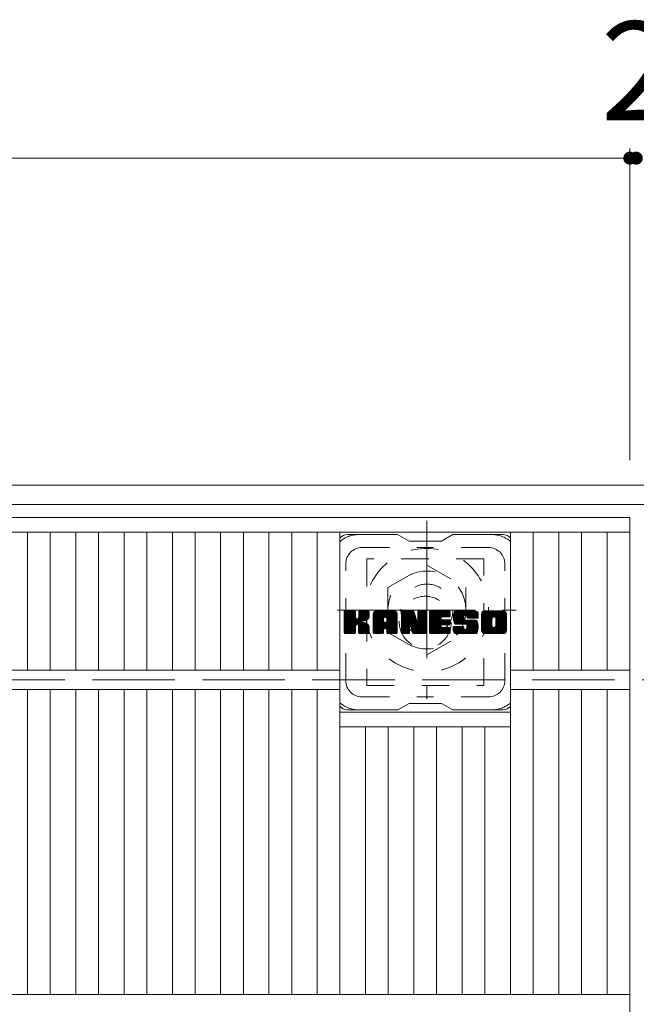
# Model space of a CAD drawing. Units: millimetres. Extents: x -1755 to 1967, y -10003 to 1378.
# Drawn here: x -1004 to -814, y 1010 to 1313 of the extents above; entities that cross this region are included whole.
import ezdxf

# ---------------------------------------------------------------- set-up
doc = ezdxf.new("R2010")
doc.units = ezdxf.units.MM
doc.header["$LTSCALE"] = 10
for name, pattern in [('JWW_CENTER1', [6.773333, 4.233333, -0.846667, 0.846667, -0.846667]), ('JWW_DASHED1', [1.693333, 0.846667, -0.846667]), ('JWW_DASHED3', [3.386667, 2.54, -0.846667])]:
    doc.linetypes.add(name, pattern=pattern)
for name, color, linetype in [('C-1', 7, 'Continuous'), ('C-2', 7, 'Continuous'), ('C-3', 7, 'Continuous'), ('C-4', 7, 'Continuous'), ('C-7', 7, 'Continuous'), ('C-8', 7, 'Continuous')]:
    doc.layers.add(name, color=color, linetype=linetype)
doc.styles.add('ＭＳ ゴシック', font='txt', dxfattribs={"height": 1})

msp = doc.modelspace()

# ---------------------------------------------------------------- linework, layer by layer
at = {"layer": 'C-1', "color": 2, "linetype": 'Continuous', "lineweight": 9}
for p, q in [((-4.86, 1169.57), (-1624.86, 1169.57)), ((-4.86, 1163.57), (-1624.86, 1163.57))]:
    msp.add_line(p, q, dxfattribs=at)
at = {"layer": 'C-1', "color": 2, "linetype": 'JWW_DASHED3', "lineweight": 9}
msp.add_line((-1624.86, 1109.57), (-4.86, 1109.57), dxfattribs=at)
at = {"layer": 'C-2', "color": 3, "linetype": 'Continuous', "lineweight": 9}
for p, q in [((-815.86, 1159.57), (-1313.86, 1159.57)), ((-815.86, 1159.57), (-815.86, 659.57)), ((-815.86, 1155.07), (-1313.86, 1155.07)), ((-1001.4, 1155.07), (-1001.4, 1112.57)), ((-994.4, 1155.07), (-994.4, 1112.57)), ((-986.52, 1155.07), (-986.52, 1112.57)), ((-979.52, 1155.07), (-979.52, 1112.57)), ((-971.64, 1155.07), (-971.64, 1112.57)), ((-964.64, 1155.07), (-964.64, 1112.57)), ((-956.76, 1155.07), (-956.76, 1112.57)), ((-949.76, 1155.07), (-949.76, 1112.57)), ((-941.89, 1155.07), (-941.89, 1112.57)), ((-934.89, 1155.07), (-934.89, 1112.57)), ((-927.01, 1155.07), (-927.01, 1112.57)), ((-920.01, 1155.07), (-920.01, 1112.57)), ((-912.13, 1155.07), (-912.13, 1112.57)), ((-905.13, 1155.07), (-905.13, 1012.57)), ((-852.61, 1155.07), (-852.61, 1012.57)), ((-845.61, 1155.07), (-845.61, 1112.57)), ((-837.73, 1155.07), (-837.73, 1112.57)), ((-830.73, 1155.07), (-830.73, 1112.57)), ((-822.86, 1155.07), (-822.86, 1112.57)), ((-905.13, 1112.57), (-1224.58, 1112.57)), ((-815.86, 1112.57), (-852.61, 1112.57)), ((-905.13, 1106.57), (-1224.58, 1106.57)), ((-1001.4, 1106.57), (-1001.4, 1012.57)), ((-994.4, 1106.57), (-994.4, 1012.57)), ((-986.52, 1106.57), (-986.52, 1012.57)), ((-979.52, 1106.57), (-979.52, 1012.57)), ((-971.64, 1106.57), (-971.64, 1012.57)), ((-964.64, 1106.57), (-964.64, 1012.57)), ((-956.76, 1106.57), (-956.76, 1012.57)), ((-949.76, 1106.57), (-949.76, 1012.57)), ((-941.89, 1106.57), (-941.89, 1012.57)), ((-934.89, 1106.57), (-934.89, 1012.57)), ((-927.01, 1106.57), (-927.01, 1012.57)), ((-920.01, 1106.57), (-920.01, 1012.57)), ((-912.13, 1106.57), (-912.13, 1012.57)), ((-815.86, 1106.57), (-852.61, 1106.57)), ((-845.61, 1106.57), (-845.61, 1012.57)), ((-837.73, 1106.57), (-837.73, 1012.57)), ((-830.73, 1106.57), (-830.73, 1012.57)), ((-822.86, 1106.57), (-822.86, 1012.57)), ((-905.13, 1099.57), (-852.61, 1099.57)), ((-905.13, 1095.07), (-852.61, 1095.07)), ((-897.25, 1095.07), (-897.25, 1012.57)), ((-890.25, 1095.07), (-890.25, 1012.57)), ((-882.37, 1095.07), (-882.37, 1012.57)), ((-875.37, 1095.07), (-875.37, 1012.57)), ((-867.49, 1095.07), (-867.49, 1012.57)), ((-860.49, 1095.07), (-860.49, 1012.57)), ((-815.86, 1012.57), (-1313.86, 1012.57))]:
    msp.add_line(p, q, dxfattribs=at)
at = {"layer": 'C-3', "color": 4, "linetype": 'JWW_DASHED1', "lineweight": 9}
for p, q in [((-896.87, 1146.82), (-896.87, 1107.82)), ((-860.87, 1146.82), (-896.87, 1146.82)), ((-860.87, 1107.82), (-860.87, 1146.82)), ((-896.87, 1107.82), (-860.87, 1107.82))]:
    msp.add_line(p, q, dxfattribs=at)
msp.add_circle((-878.87, 1127.32), 8, dxfattribs=at)
at = {"layer": 'C-4', "color": 7, "linetype": 'Continuous', "lineweight": 9}
for p, q in [((-815.86, 1273.33), (-815.86, 1177.27)), ((-1313.86, 1270.33), (-815.86, 1270.33)), ((-815.86, 1270.33), (-813.86, 1270.33))]:
    msp.add_line(p, q, dxfattribs=at)
at = {"layer": 'C-4', "color": 7, "linetype": 'Continuous', "lineweight": 9, "const_width": 2}
for points in [[(-814.86, 1270.33, 0.414214), (-815.86, 1271.33, 0.414214), (-816.86, 1270.33, 0.414214), (-815.86, 1269.33, 0.414214)], [(-812.86, 1270.33, 0.414214), (-813.86, 1271.33, 0.414214), (-814.86, 1270.33, 0.414214), (-813.86, 1269.33, 0.414214)]]:
    msp.add_lwpolyline(points, format="xyb", close=True, dxfattribs=at)
at = {"layer": 'C-7', "color": 6, "linetype": 'Continuous', "lineweight": 9}
for p, q in [((-887.37, 1154.32), (-902.87, 1154.32)), ((-887.37, 1154.32), (-883.87, 1152.32)), ((-873.87, 1152.32), (-870.37, 1154.32)), ((-854.87, 1154.32), (-870.37, 1154.32)), ((-873.87, 1152.32), (-883.87, 1152.32)), ((-903.87, 1130.47), (-903.49, 1130.85)), ((-903.87, 1130.28), (-903.3, 1130.85)), ((-903.87, 1130.09), (-903.11, 1130.85)), ((-903.87, 1129.9), (-902.92, 1130.85)), ((-903.87, 1129.7), (-902.73, 1130.85)), ((-903.87, 1129.51), (-902.54, 1130.85)), ((-903.87, 1129.32), (-902.34, 1130.85)), ((-903.87, 1129.13), (-902.15, 1130.85)), ((-903.87, 1128.94), (-901.96, 1130.85)), ((-903.87, 1128.75), (-901.77, 1130.85)), ((-903.87, 1128.55), (-901.58, 1130.85)), ((-903.87, 1128.36), (-901.39, 1130.85)), ((-903.87, 1128.17), (-901.19, 1130.85)), ((-903.87, 1127.98), (-901, 1130.85)), ((-903.87, 1127.79), (-900.81, 1130.85)), ((-903.87, 1127.6), (-900.62, 1130.85)), ((-903.87, 1127.4), (-900.47, 1130.8)), ((-903.87, 1127.21), (-900.38, 1130.7)), ((-903.87, 1127.02), (-900.34, 1130.55)), ((-903.87, 1124.1), (-903.87, 1130.55)), ((-903.87, 1126.83), (-900.34, 1130.36)), ((-903.87, 1126.64), (-900.34, 1130.17)), ((-903.87, 1126.44), (-900.34, 1129.98)), ((-903.87, 1126.25), (-900.34, 1129.79)), ((-903.87, 1126.06), (-900.34, 1129.6)), ((-903.87, 1125.87), (-900.34, 1129.4)), ((-903.87, 1125.68), (-900.34, 1129.21)), ((-903.87, 1125.49), (-900.34, 1129.02)), ((-903.87, 1125.29), (-900.34, 1128.83)), ((-903.84, 1123.98), (-896.98, 1130.85)), ((-903.82, 1130.71), (-903.74, 1130.8)), ((-903.76, 1123.87), (-896.78, 1130.85)), ((-903.63, 1123.81), (-896.59, 1130.85)), ((-900.64, 1130.85), (-903.57, 1130.85)), ((-903.45, 1123.8), (-896.41, 1130.84)), ((-903.26, 1123.8), (-896.28, 1130.77)), ((-903.06, 1123.8), (-896.2, 1130.66)), ((-900.34, 1130.55), (-900.34, 1128.77)), ((-900.05, 1126.63), (-896.18, 1130.49)), ((-899.82, 1126.66), (-896.18, 1130.3)), ((-899.67, 1126.62), (-896.18, 1130.11)), ((-899.55, 1126.55), (-896.18, 1129.92)), ((-899.39, 1128.62), (-897.17, 1130.85)), ((-899.37, 1130.56), (-899.08, 1130.85)), ((-899.37, 1130.37), (-898.89, 1130.85)), ((-899.37, 1130.18), (-898.7, 1130.85)), ((-899.37, 1129.99), (-898.51, 1130.85)), ((-899.37, 1129.79), (-898.32, 1130.85)), ((-899.37, 1129.6), (-898.13, 1130.85)), ((-899.37, 1129.41), (-897.93, 1130.85)), ((-899.37, 1129.22), (-897.74, 1130.85)), ((-899.37, 1129.03), (-897.55, 1130.85)), ((-899.37, 1128.84), (-897.36, 1130.85)), ((-899.37, 1130.55), (-899.37, 1128.77)), ((-896.48, 1130.85), (-899.07, 1130.85)), ((-898.26, 1127.64), (-896.18, 1129.73)), ((-898.03, 1127.68), (-896.18, 1129.54)), ((-897.79, 1127.73), (-896.18, 1129.34)), ((-897.52, 1127.81), (-896.18, 1129.15)), ((-897.23, 1127.91), (-896.18, 1128.96)), ((-896.18, 1130.55), (-896.18, 1129.04)), ((-894.9, 1129.86), (-893.91, 1130.85)), ((-894.9, 1129.66), (-893.72, 1130.85)), ((-894.9, 1129.47), (-893.52, 1130.85)), ((-894.9, 1129.28), (-893.33, 1130.85)), ((-894.9, 1129.09), (-893.14, 1130.85)), ((-894.9, 1128.9), (-892.95, 1130.85)), ((-894.9, 1128.71), (-892.76, 1130.85)), ((-894.9, 1128.51), (-892.57, 1130.85)), ((-894.9, 1128.32), (-892.37, 1130.85)), ((-894.9, 1128.13), (-892.18, 1130.85)), ((-894.9, 1127.94), (-891.99, 1130.85)), ((-894.9, 1127.75), (-891.8, 1130.85)), ((-894.9, 1127.56), (-891.61, 1130.85)), ((-894.9, 1127.36), (-891.42, 1130.85)), ((-894.9, 1127.17), (-891.22, 1130.85)), ((-894.9, 1126.98), (-891.03, 1130.85)), ((-894.9, 1126.79), (-890.84, 1130.85)), ((-894.9, 1126.6), (-890.65, 1130.85)), ((-894.9, 1126.4), (-890.46, 1130.85)), ((-894.9, 1126.21), (-890.26, 1130.85)), ((-894.9, 1126.02), (-890.07, 1130.85)), ((-894.9, 1125.83), (-889.88, 1130.85)), ((-894.9, 1125.64), (-889.69, 1130.85)), ((-894.9, 1125.45), (-889.5, 1130.85)), ((-894.9, 1124.1), (-894.9, 1129.84)), ((-894.87, 1130.08), (-894.13, 1130.82)), ((-894.71, 1130.43), (-894.48, 1130.66)), ((-894.24, 1123.8), (-887.67, 1130.37)), ((-894.05, 1123.8), (-887.61, 1130.24)), ((-888.53, 1130.85), (-893.89, 1130.85)), ((-893.86, 1123.8), (-887.56, 1130.1)), ((-893.67, 1123.8), (-887.53, 1129.94)), ((-893.48, 1123.8), (-887.52, 1129.75)), ((-893.29, 1123.8), (-887.52, 1129.56)), ((-893.09, 1123.8), (-887.52, 1129.37)), ((-891.32, 1125.39), (-887.52, 1129.18)), ((-891.22, 1128.93), (-889.31, 1130.85)), ((-891.12, 1125.39), (-887.52, 1128.99)), ((-891.06, 1128.9), (-889.11, 1130.85)), ((-890.98, 1125.34), (-887.52, 1128.79)), ((-890.93, 1128.84), (-888.92, 1130.85)), ((-890.83, 1128.75), (-888.73, 1130.85)), ((-890.76, 1128.63), (-888.54, 1130.85)), ((-890.72, 1128.47), (-888.36, 1130.83)), ((-890.72, 1128.28), (-888.21, 1130.79)), ((-890.72, 1128.09), (-888.07, 1130.74)), ((-890.72, 1127.9), (-887.95, 1130.67)), ((-890.72, 1127.71), (-887.85, 1130.58)), ((-890.72, 1127.52), (-887.75, 1130.48)), ((-887.52, 1124.1), (-887.52, 1129.84)), ((-886.23, 1130.47), (-885.85, 1130.85)), ((-886.23, 1130.28), (-885.66, 1130.85)), ((-886.23, 1130.09), (-885.47, 1130.85)), ((-886.23, 1129.9), (-885.28, 1130.85)), ((-886.23, 1129.71), (-885.09, 1130.85)), ((-886.23, 1129.51), (-884.9, 1130.85)), ((-886.23, 1129.32), (-884.7, 1130.85)), ((-886.23, 1129.13), (-884.51, 1130.85)), ((-886.23, 1128.94), (-884.32, 1130.85)), ((-886.23, 1128.75), (-884.13, 1130.85)), ((-886.23, 1128.56), (-883.94, 1130.85)), ((-886.23, 1128.36), (-883.75, 1130.85)), ((-886.23, 1128.17), (-883.55, 1130.85)), ((-886.23, 1127.98), (-883.36, 1130.85)), ((-886.23, 1127.79), (-883.17, 1130.85)), ((-886.23, 1127.6), (-882.98, 1130.85)), ((-886.23, 1127.41), (-882.79, 1130.85)), ((-886.23, 1127.21), (-882.6, 1130.84)), ((-886.23, 1127.02), (-882.47, 1130.78)), ((-886.23, 1126.83), (-882.38, 1130.68)), ((-886.23, 1130.55), (-886.23, 1124.1)), ((-886.23, 1126.64), (-882.33, 1130.53)), ((-886.23, 1126.45), (-882.29, 1130.39)), ((-886.23, 1126.25), (-882.24, 1130.24)), ((-886.23, 1126.06), (-882.19, 1130.1)), ((-886.23, 1125.87), (-882.15, 1129.95)), ((-886.23, 1125.68), (-882.1, 1129.81)), ((-886.23, 1125.49), (-882.05, 1129.66)), ((-886.23, 1125.3), (-882.01, 1129.52)), ((-886.23, 1125.1), (-881.96, 1129.37)), ((-886.23, 1124.91), (-881.91, 1129.23)), ((-886.23, 1124.72), (-881.87, 1129.08)), ((-886.23, 1124.53), (-881.82, 1128.94)), ((-886.23, 1124.34), (-881.78, 1128.79)), ((-886.17, 1130.72), (-886.1, 1130.79)), ((-885.93, 1130.85), (-882.65, 1130.85)), ((-883.23, 1125.61), (-878.57, 1130.27)), ((-883.19, 1125.46), (-878.57, 1130.08)), ((-883.15, 1125.31), (-878.57, 1129.89)), ((-883.1, 1125.16), (-878.57, 1129.69)), ((-883.06, 1125.02), (-878.57, 1129.5)), ((-883.01, 1124.87), (-878.57, 1129.31)), ((-882.97, 1124.72), (-878.57, 1129.12)), ((-882.93, 1124.57), (-878.57, 1128.93)), ((-882.88, 1124.42), (-878.57, 1128.74)), ((-882.37, 1130.64), (-881.45, 1127.77)), ((-881.14, 1130.39), (-880.68, 1130.85)), ((-881.14, 1130.2), (-880.49, 1130.85)), ((-881.14, 1130.01), (-880.29, 1130.85)), ((-881.14, 1129.81), (-880.1, 1130.85)), ((-881.14, 1129.62), (-879.91, 1130.85)), ((-881.14, 1129.43), (-879.72, 1130.85)), ((-881.14, 1129.24), (-879.53, 1130.85)), ((-881.14, 1129.05), (-879.34, 1130.85)), ((-881.14, 1128.86), (-879.14, 1130.85)), ((-881.14, 1128.66), (-878.95, 1130.85)), ((-881.14, 1128.47), (-878.78, 1130.83)), ((-881.14, 1128.28), (-878.66, 1130.76)), ((-881.14, 1128.09), (-878.59, 1130.64)), ((-881.14, 1130.55), (-881.14, 1127.82)), ((-881.14, 1127.9), (-878.57, 1130.46)), ((-881.13, 1130.58), (-880.87, 1130.85)), ((-880.83, 1130.85), (-878.87, 1130.85)), ((-878.57, 1130.55), (-878.57, 1124.1)), ((-877.6, 1130.48), (-877.23, 1130.85)), ((-877.6, 1130.29), (-877.04, 1130.85)), ((-877.6, 1130.1), (-876.84, 1130.85)), ((-877.6, 1129.9), (-876.65, 1130.85)), ((-877.6, 1129.71), (-876.46, 1130.85)), ((-877.6, 1129.52), (-876.27, 1130.85)), ((-877.6, 1129.33), (-876.08, 1130.85)), ((-877.6, 1129.14), (-875.88, 1130.85)), ((-877.6, 1128.95), (-875.69, 1130.85)), ((-877.6, 1128.75), (-875.5, 1130.85)), ((-877.6, 1128.56), (-875.31, 1130.85)), ((-877.6, 1128.37), (-875.12, 1130.85)), ((-877.6, 1128.18), (-874.93, 1130.85)), ((-877.6, 1127.99), (-874.73, 1130.85)), ((-877.6, 1127.8), (-874.54, 1130.85)), ((-877.6, 1127.6), (-874.35, 1130.85)), ((-877.6, 1127.41), (-874.16, 1130.85)), ((-877.6, 1127.22), (-873.97, 1130.85)), ((-877.6, 1127.03), (-873.78, 1130.85)), ((-877.6, 1126.84), (-873.58, 1130.85)), ((-877.6, 1126.64), (-873.39, 1130.85)), ((-877.6, 1126.45), (-873.2, 1130.85)), ((-877.6, 1126.26), (-873.01, 1130.85)), ((-877.6, 1126.07), (-872.82, 1130.85)), ((-877.6, 1125.88), (-872.63, 1130.85)), ((-877.6, 1125.69), (-872.43, 1130.85)), ((-877.6, 1125.49), (-872.24, 1130.85)), ((-877.6, 1125.3), (-872.05, 1130.85)), ((-877.6, 1124.1), (-877.6, 1130.55)), ((-877.29, 1130.85), (-871.49, 1130.85)), ((-873.8, 1128.91), (-871.86, 1130.85)), ((-871.49, 1128.94), (-873.63, 1128.94)), ((-873.57, 1128.94), (-871.67, 1130.85)), ((-873.38, 1128.94), (-871.48, 1130.85)), ((-873.19, 1128.94), (-871.33, 1130.8)), ((-873, 1128.94), (-871.23, 1130.71)), ((-872.81, 1128.94), (-871.19, 1130.56)), ((-872.61, 1128.94), (-871.19, 1130.37)), ((-872.42, 1128.94), (-871.19, 1130.18)), ((-872.23, 1128.94), (-871.19, 1129.99)), ((-872.04, 1128.94), (-871.19, 1129.79)), ((-871.85, 1128.94), (-871.19, 1129.6)), ((-871.65, 1128.94), (-871.19, 1129.41)), ((-871.46, 1128.94), (-871.19, 1129.22)), ((-871.19, 1129.24), (-871.19, 1130.55)), ((-870.22, 1128.85), (-868.22, 1130.85)), ((-870.22, 1128.65), (-868.02, 1130.85)), ((-870.21, 1129.05), (-868.41, 1130.85)), ((-870.21, 1128.47), (-867.83, 1130.85)), ((-870.19, 1129.25), (-868.6, 1130.85)), ((-870.19, 1128.29), (-867.64, 1130.85)), ((-870.17, 1128.12), (-867.45, 1130.85)), ((-870.16, 1129.48), (-868.79, 1130.85)), ((-870.15, 1127.96), (-867.26, 1130.85)), ((-870.12, 1129.71), (-868.98, 1130.85)), ((-870.12, 1127.8), (-867.07, 1130.85)), ((-870.08, 1127.64), (-866.87, 1130.85)), ((-870.06, 1129.96), (-869.17, 1130.85)), ((-870.04, 1127.49), (-866.68, 1130.85)), ((-869.99, 1127.35), (-866.49, 1130.85)), ((-869.97, 1130.24), (-869.37, 1130.85)), ((-869.94, 1127.2), (-866.3, 1130.85)), ((-869.89, 1127.06), (-866.11, 1130.85)), ((-869.85, 1130.55), (-869.6, 1130.8)), ((-869.83, 1126.93), (-865.91, 1130.85)), ((-869.75, 1126.82), (-865.72, 1130.85)), ((-869.64, 1126.74), (-865.53, 1130.85)), ((-869.5, 1126.69), (-867.02, 1129.17)), ((-863.53, 1130.85), (-869.4, 1130.85)), ((-869.32, 1126.68), (-867.03, 1128.96)), ((-869.12, 1126.68), (-867.03, 1128.77)), ((-867.03, 1128.27), (-867.03, 1129.06)), ((-866.64, 1129.55), (-865.34, 1130.85)), ((-866.44, 1129.55), (-865.15, 1130.85)), ((-866.3, 1129.5), (-864.96, 1130.85)), ((-866.19, 1129.42), (-864.76, 1130.85)), ((-866.11, 1129.31), (-864.57, 1130.85)), ((-866.05, 1129.18), (-864.38, 1130.85)), ((-866.04, 1129), (-864.19, 1130.85)), ((-866.04, 1128.88), (-866.04, 1129.06)), ((-866.03, 1128.82), (-864, 1130.85)), ((-865.97, 1128.69), (-863.81, 1130.85)), ((-865.85, 1128.61), (-863.61, 1130.85)), ((-865.69, 1128.58), (-863.43, 1130.84)), ((-865.5, 1128.58), (-863.27, 1130.81)), ((-865.3, 1128.58), (-863.12, 1130.76)), ((-865.11, 1128.58), (-863, 1130.7)), ((-864.92, 1128.58), (-862.89, 1130.62)), ((-864.73, 1128.58), (-862.79, 1130.52)), ((-864.54, 1128.58), (-862.7, 1130.42)), ((-864.35, 1128.58), (-862.63, 1130.3)), ((-864.15, 1128.58), (-862.58, 1130.16)), ((-863.96, 1128.58), (-862.54, 1130.01)), ((-863.77, 1128.58), (-862.52, 1129.83)), ((-863.58, 1128.58), (-862.52, 1129.64)), ((-863.39, 1128.58), (-862.52, 1129.44)), ((-863.2, 1128.58), (-862.52, 1129.25)), ((-863, 1128.58), (-862.52, 1129.06)), ((-862.81, 1128.58), (-862.52, 1128.87)), ((-862.52, 1129.84), (-862.52, 1128.58)), ((-861.55, 1129.85), (-860.55, 1130.85)), ((-861.55, 1129.65), (-860.35, 1130.85)), ((-861.55, 1129.46), (-860.16, 1130.85)), ((-861.55, 1129.27), (-859.97, 1130.85)), ((-861.55, 1129.08), (-859.78, 1130.85)), ((-861.55, 1128.89), (-859.59, 1130.85)), ((-861.55, 1128.7), (-859.4, 1130.85)), ((-861.55, 1128.5), (-859.2, 1130.85)), ((-861.55, 1128.31), (-859.01, 1130.85)), ((-861.55, 1128.12), (-858.82, 1130.85)), ((-861.55, 1127.93), (-858.63, 1130.85)), ((-861.55, 1127.74), (-858.44, 1130.85)), ((-861.55, 1127.55), (-858.25, 1130.85)), ((-861.55, 1127.35), (-858.05, 1130.85)), ((-861.55, 1127.16), (-857.86, 1130.85)), ((-861.55, 1126.97), (-857.67, 1130.85)), ((-861.55, 1126.78), (-857.48, 1130.85)), ((-861.55, 1126.59), (-857.29, 1130.85)), ((-861.55, 1126.4), (-857.1, 1130.85)), ((-861.55, 1126.2), (-856.9, 1130.85)), ((-861.55, 1126.01), (-856.71, 1130.85)), ((-861.55, 1125.82), (-856.52, 1130.85)), ((-861.55, 1125.63), (-856.33, 1130.85)), ((-861.55, 1125.44), (-856.14, 1130.85)), ((-861.55, 1124.81), (-861.55, 1129.84)), ((-861.52, 1130.06), (-860.76, 1130.82)), ((-861.38, 1130.4), (-861.1, 1130.68)), ((-854.88, 1130.85), (-860.54, 1130.85)), ((-859.35, 1123.8), (-853.87, 1129.28)), ((-859.16, 1123.8), (-853.87, 1129.09)), ((-858.97, 1123.8), (-853.87, 1128.9)), ((-857.9, 1128.9), (-855.94, 1130.85)), ((-857.68, 1128.92), (-855.75, 1130.85)), ((-857.52, 1128.89), (-855.56, 1130.85)), ((-857.38, 1128.83), (-855.37, 1130.85)), ((-857.28, 1128.75), (-855.18, 1130.85)), ((-857.19, 1128.64), (-854.99, 1130.85)), ((-857.13, 1128.51), (-854.8, 1130.84)), ((-857.1, 1126.24), (-853.87, 1129.47)), ((-857.09, 1128.36), (-854.63, 1130.82)), ((-857.09, 1128.17), (-854.49, 1130.77)), ((-857.09, 1127.97), (-854.36, 1130.71)), ((-857.09, 1127.78), (-854.25, 1130.63)), ((-857.09, 1127.59), (-854.15, 1130.54)), ((-857.09, 1127.4), (-854.06, 1130.43)), ((-857.09, 1127.21), (-853.99, 1130.31)), ((-857.09, 1127.02), (-853.93, 1130.18)), ((-857.09, 1126.82), (-853.89, 1130.03)), ((-857.09, 1126.63), (-853.87, 1129.85)), ((-857.09, 1126.44), (-853.87, 1129.66)), ((-853.87, 1129.84), (-853.87, 1124.81)), ((-903.87, 1125.1), (-900.32, 1128.65)), ((-903.87, 1124.91), (-900.26, 1128.52)), ((-903.87, 1124.72), (-900.18, 1128.41)), ((-903.87, 1124.53), (-900.06, 1128.33)), ((-903.87, 1124.14), (-899.7, 1128.31)), ((-903.87, 1124.34), (-899.92, 1128.29)), ((-902.87, 1123.8), (-900.3, 1126.38)), ((-902.68, 1123.8), (-900.34, 1126.14)), ((-902.49, 1123.8), (-900.34, 1125.95)), ((-902.3, 1123.8), (-900.34, 1125.76)), ((-900.34, 1124.1), (-900.34, 1126.19)), ((-899.46, 1126.45), (-898.42, 1127.49)), ((-899.4, 1126.32), (-898.36, 1127.35)), ((-899.38, 1126.14), (-898.22, 1127.3)), ((-899.38, 1125.95), (-898.04, 1127.29)), ((-899.38, 1125.76), (-897.88, 1127.26)), ((-899.38, 1125.57), (-897.72, 1127.23)), ((-899.38, 1125.37), (-897.57, 1127.19)), ((-899.38, 1125.18), (-897.42, 1127.14)), ((-899.38, 1124.99), (-897.28, 1127.09)), ((-899.38, 1124.8), (-897.15, 1127.03)), ((-899.38, 1124.61), (-897.02, 1126.97)), ((-899.38, 1124.42), (-896.89, 1126.9)), ((-899.38, 1124.22), (-896.77, 1126.83)), ((-899.38, 1124.1), (-899.38, 1126.19)), ((-899.37, 1124.04), (-896.66, 1126.75)), ((-899.31, 1123.91), (-896.55, 1126.67)), ((-899.2, 1123.83), (-896.45, 1126.58)), ((-899.04, 1123.8), (-896.36, 1126.48)), ((-898.85, 1123.8), (-896.29, 1126.36)), ((-898.65, 1123.8), (-896.23, 1126.22)), ((-898.46, 1123.8), (-896.19, 1126.07)), ((-898.27, 1123.8), (-896.17, 1125.9)), ((-898.08, 1123.8), (-896.17, 1125.71)), ((-896.88, 1128.07), (-896.23, 1128.71)), ((-896.17, 1124.1), (-896.17, 1125.89)), ((-894.9, 1125.25), (-891.7, 1128.45)), ((-894.9, 1125.06), (-891.7, 1128.26)), ((-894.9, 1124.87), (-891.7, 1128.07)), ((-894.9, 1124.68), (-891.7, 1127.88)), ((-894.9, 1124.49), (-891.7, 1127.68)), ((-894.9, 1124.3), (-891.7, 1127.49)), ((-894.9, 1124.1), (-891.67, 1127.33)), ((-894.86, 1123.95), (-891.51, 1127.3)), ((-894.77, 1123.85), (-891.32, 1127.3)), ((-894.63, 1123.8), (-891.13, 1127.3)), ((-894.44, 1123.8), (-890.94, 1127.3)), ((-891.7, 1127.4), (-891.7, 1128.44)), ((-890.82, 1127.3), (-891.6, 1127.3)), ((-890.87, 1125.26), (-887.52, 1128.6)), ((-890.79, 1125.15), (-887.52, 1128.41)), ((-890.73, 1125.01), (-887.52, 1128.22)), ((-890.72, 1127.4), (-890.72, 1128.44)), ((-890.72, 1124.83), (-887.52, 1128.03)), ((-890.72, 1124.64), (-887.52, 1127.84)), ((-890.72, 1124.45), (-887.52, 1127.64)), ((-890.72, 1124.26), (-887.52, 1127.45)), ((-890.72, 1124.07), (-887.52, 1127.26)), ((-890.67, 1123.93), (-887.52, 1127.07)), ((-890.56, 1123.84), (-887.52, 1126.88)), ((-890.41, 1123.8), (-887.52, 1126.69)), ((-890.22, 1123.8), (-887.52, 1126.49)), ((-890.03, 1123.8), (-887.52, 1126.3)), ((-889.84, 1123.8), (-887.52, 1126.11)), ((-889.64, 1123.8), (-887.52, 1125.92)), ((-889.45, 1123.8), (-887.52, 1125.73)), ((-886.23, 1124.15), (-881.73, 1128.65)), ((-886.2, 1123.98), (-881.68, 1128.5)), ((-886.12, 1123.87), (-881.64, 1128.36)), ((-885.99, 1123.81), (-881.59, 1128.21)), ((-885.81, 1123.8), (-883.69, 1125.92)), ((-885.62, 1123.8), (-883.7, 1125.72)), ((-883.7, 1124.1), (-883.7, 1125.85)), ((-883.58, 1126.03), (-881.54, 1128.07)), ((-883.4, 1126.01), (-881.5, 1127.92)), ((-883.32, 1125.9), (-881.45, 1127.78)), ((-882.76, 1124.02), (-883.32, 1125.9)), ((-883.28, 1125.76), (-881.36, 1127.67)), ((-882.84, 1124.28), (-878.57, 1128.54)), ((-882.8, 1124.13), (-878.57, 1128.35)), ((-882.75, 1123.98), (-878.57, 1128.16)), ((-882.67, 1123.87), (-878.57, 1127.97)), ((-882.54, 1123.81), (-878.57, 1127.78)), ((-882.36, 1123.8), (-878.57, 1127.58)), ((-882.17, 1123.8), (-878.57, 1127.39)), ((-881.97, 1123.8), (-878.57, 1127.2)), ((-881.78, 1123.8), (-878.57, 1127.01)), ((-881.59, 1123.8), (-878.57, 1126.82)), ((-881.4, 1123.8), (-878.57, 1126.63)), ((-881.21, 1123.8), (-878.57, 1126.43)), ((-881.02, 1123.8), (-878.57, 1126.24)), ((-880.82, 1123.8), (-878.57, 1126.05)), ((-880.63, 1123.8), (-878.57, 1125.86)), ((-877.6, 1125.11), (-874.03, 1128.68)), ((-877.6, 1124.92), (-874.05, 1128.46)), ((-877.6, 1124.73), (-874.01, 1128.32)), ((-877.6, 1124.54), (-873.92, 1128.21)), ((-877.6, 1124.34), (-873.81, 1128.13)), ((-877.6, 1124.15), (-873.65, 1128.1)), ((-877.57, 1123.98), (-873.46, 1128.1)), ((-877.49, 1123.87), (-873.27, 1128.1)), ((-877.36, 1123.81), (-873.07, 1128.1)), ((-877.18, 1123.8), (-872.88, 1128.1)), ((-876.99, 1123.8), (-872.69, 1128.1)), ((-876.8, 1123.8), (-872.5, 1128.1)), ((-876.61, 1123.8), (-872.31, 1128.1)), ((-876.41, 1123.8), (-874.06, 1126.16)), ((-876.22, 1123.8), (-874.03, 1125.99)), ((-876.03, 1123.8), (-873.96, 1125.87)), ((-875.84, 1123.8), (-873.85, 1125.78)), ((-875.65, 1123.8), (-873.71, 1125.73)), ((-875.46, 1123.8), (-873.53, 1125.73)), ((-875.26, 1123.8), (-873.34, 1125.73)), ((-875.07, 1123.8), (-873.15, 1125.73)), ((-874.88, 1123.8), (-872.95, 1125.73)), ((-874.69, 1123.8), (-872.76, 1125.73)), ((-874.5, 1123.8), (-872.57, 1125.73)), ((-874.3, 1123.8), (-872.38, 1125.73)), ((-874.11, 1123.8), (-872.19, 1125.73)), ((-873.92, 1123.8), (-871.99, 1125.73)), ((-873.73, 1123.8), (-871.8, 1125.73)), ((-873.66, 1126.55), (-872.12, 1128.1)), ((-871.49, 1126.55), (-873.65, 1126.55)), ((-871.51, 1125.73), (-873.65, 1125.73)), ((-871.49, 1128.1), (-873.63, 1128.1)), ((-873.54, 1123.8), (-871.61, 1125.73)), ((-873.47, 1126.55), (-871.92, 1128.1)), ((-873.35, 1123.8), (-871.43, 1125.71)), ((-873.28, 1126.55), (-871.73, 1128.1)), ((-873.09, 1126.55), (-871.54, 1128.1)), ((-872.9, 1126.55), (-871.37, 1128.07)), ((-872.71, 1126.55), (-871.26, 1127.99)), ((-872.51, 1126.55), (-871.2, 1127.87)), ((-872.32, 1126.55), (-871.19, 1127.68)), ((-872.13, 1126.55), (-871.19, 1127.49)), ((-871.94, 1126.55), (-871.19, 1127.3)), ((-871.75, 1126.55), (-871.19, 1127.11)), ((-871.55, 1126.55), (-871.19, 1126.92)), ((-871.19, 1126.85), (-871.19, 1127.8)), ((-870.22, 1125.59), (-869.76, 1126.05)), ((-870.22, 1125.39), (-869.57, 1126.05)), ((-870.22, 1125.2), (-869.37, 1126.05)), ((-870.22, 1125.01), (-869.18, 1126.05)), ((-870.22, 1124.82), (-868.99, 1126.05)), ((-870.22, 1125.78), (-869.95, 1126.04)), ((-870.22, 1125.74), (-870.22, 1124.81)), ((-870.2, 1124.64), (-868.8, 1126.05)), ((-870.17, 1124.49), (-868.61, 1126.05)), ((-870.11, 1124.35), (-868.42, 1126.05)), ((-870.04, 1124.23), (-868.22, 1126.05)), ((-869.95, 1124.13), (-868.03, 1126.05)), ((-869.92, 1126.05), (-867.32, 1126.05)), ((-869.85, 1124.03), (-867.84, 1126.05)), ((-869.74, 1123.95), (-867.65, 1126.05)), ((-869.62, 1123.89), (-867.46, 1126.05)), ((-869.48, 1123.84), (-867.27, 1126.04)), ((-866.36, 1126.68), (-869.4, 1126.68)), ((-869.31, 1123.81), (-867.13, 1125.99)), ((-869.13, 1123.8), (-867.05, 1125.88)), ((-868.94, 1123.8), (-867.01, 1125.72)), ((-868.93, 1126.68), (-867.03, 1128.58)), ((-868.74, 1126.68), (-867.03, 1128.39)), ((-868.55, 1126.68), (-867.02, 1128.2)), ((-868.36, 1126.68), (-866.96, 1128.07)), ((-868.16, 1126.68), (-866.85, 1127.99)), ((-867.97, 1126.68), (-866.69, 1127.97)), ((-867.78, 1126.68), (-866.5, 1127.97)), ((-867.59, 1126.68), (-866.3, 1127.97)), ((-867.4, 1126.68), (-866.11, 1127.97)), ((-867.4, 1123.8), (-863.25, 1127.96)), ((-867.21, 1126.68), (-865.92, 1127.97)), ((-867.21, 1123.8), (-863.11, 1127.9)), ((-867.02, 1123.8), (-863, 1127.82)), ((-867.01, 1126.68), (-865.73, 1127.97)), ((-867.01, 1125.74), (-867.01, 1125.53)), ((-866.83, 1123.8), (-862.91, 1127.71)), ((-866.82, 1126.68), (-865.54, 1127.97)), ((-866.73, 1127.97), (-863.35, 1127.97)), ((-866.64, 1123.8), (-862.85, 1127.58)), ((-866.63, 1126.68), (-865.35, 1127.97)), ((-866.44, 1126.68), (-865.15, 1127.97)), ((-866.44, 1123.8), (-862.8, 1127.44)), ((-866.26, 1126.67), (-864.96, 1127.97)), ((-866.25, 1123.8), (-862.75, 1127.3)), ((-866.15, 1125.24), (-863.43, 1127.97)), ((-866.14, 1126.59), (-864.77, 1127.97)), ((-866.07, 1126.47), (-864.58, 1127.97)), ((-866.06, 1123.8), (-862.71, 1127.15)), ((-866.05, 1126.3), (-864.39, 1127.97)), ((-866.05, 1126.11), (-864.2, 1127.97)), ((-866.05, 1125.91), (-864, 1127.97)), ((-866.05, 1125.72), (-863.81, 1127.97)), ((-866.05, 1125.53), (-863.62, 1127.97)), ((-866.05, 1126.38), (-866.05, 1125.53)), ((-865.87, 1123.8), (-862.66, 1127)), ((-865.74, 1128.58), (-862.52, 1128.58)), ((-865.68, 1123.8), (-862.63, 1126.85)), ((-865.49, 1123.8), (-862.6, 1126.69)), ((-865.29, 1123.8), (-862.57, 1126.52)), ((-865.1, 1123.8), (-862.55, 1126.35)), ((-864.91, 1123.8), (-862.53, 1126.18)), ((-864.72, 1123.8), (-862.53, 1125.99)), ((-864.53, 1123.8), (-862.53, 1125.8)), ((-862.62, 1128.58), (-862.52, 1128.68)), ((-861.55, 1125.24), (-858.3, 1128.5)), ((-861.55, 1125.05), (-858.33, 1128.27)), ((-861.55, 1124.86), (-858.33, 1128.08)), ((-861.54, 1124.68), (-858.33, 1127.89)), ((-861.51, 1124.52), (-858.33, 1127.7)), ((-861.45, 1124.38), (-858.33, 1127.51)), ((-861.38, 1124.26), (-858.33, 1127.32)), ((-861.3, 1124.15), (-858.33, 1127.12)), ((-861.21, 1124.05), (-858.33, 1126.93)), ((-861.1, 1123.97), (-858.33, 1126.74)), ((-860.98, 1123.9), (-858.33, 1126.55)), ((-860.84, 1123.84), (-858.33, 1126.36)), ((-860.68, 1123.81), (-858.31, 1126.19)), ((-860.5, 1123.8), (-858.25, 1126.05)), ((-860.31, 1123.8), (-858.17, 1125.93)), ((-860.12, 1123.8), (-858.07, 1125.84)), ((-859.92, 1123.8), (-857.95, 1125.77)), ((-859.73, 1123.8), (-857.8, 1125.73)), ((-859.54, 1123.8), (-857.61, 1125.73)), ((-858.77, 1123.8), (-853.87, 1128.7)), ((-858.58, 1123.8), (-853.87, 1128.51)), ((-858.39, 1123.8), (-853.87, 1128.32)), ((-858.33, 1126.34), (-858.33, 1128.31)), ((-858.2, 1123.8), (-853.87, 1128.13)), ((-858.01, 1123.8), (-853.87, 1127.94)), ((-857.82, 1123.8), (-853.87, 1127.75)), ((-857.62, 1123.8), (-853.87, 1127.55)), ((-857.43, 1123.8), (-853.87, 1127.36)), ((-857.24, 1123.8), (-853.87, 1127.17)), ((-857.09, 1126.34), (-857.09, 1128.31)), ((-857.05, 1123.8), (-853.87, 1126.98)), ((-856.86, 1123.8), (-853.87, 1126.79)), ((-856.67, 1123.8), (-853.87, 1126.59)), ((-856.47, 1123.8), (-853.87, 1126.4)), ((-856.28, 1123.8), (-853.87, 1126.21)), ((-856.09, 1123.8), (-853.87, 1126.02)), ((-855.9, 1123.8), (-853.87, 1125.83)), ((-903.57, 1123.8), (-900.64, 1123.8)), ((-902.11, 1123.8), (-900.34, 1125.57)), ((-901.91, 1123.8), (-900.34, 1125.38)), ((-901.72, 1123.8), (-900.34, 1125.19)), ((-901.53, 1123.8), (-900.34, 1124.99)), ((-901.34, 1123.8), (-900.34, 1124.8)), ((-901.15, 1123.8), (-900.34, 1124.61)), ((-900.96, 1123.8), (-900.34, 1124.42)), ((-900.76, 1123.8), (-900.34, 1124.23)), ((-900.56, 1123.81), (-900.35, 1124.03)), ((-899.08, 1123.8), (-896.47, 1123.8)), ((-897.89, 1123.8), (-896.17, 1125.52)), ((-897.7, 1123.8), (-896.17, 1125.32)), ((-897.5, 1123.8), (-896.17, 1125.13)), ((-897.31, 1123.8), (-896.17, 1124.94)), ((-897.12, 1123.8), (-896.17, 1124.75)), ((-896.93, 1123.8), (-896.17, 1124.56)), ((-896.74, 1123.8), (-896.17, 1124.36)), ((-896.55, 1123.8), (-896.17, 1124.17)), ((-896.29, 1123.86), (-896.23, 1123.92)), ((-892, 1123.8), (-894.6, 1123.8)), ((-892.9, 1123.8), (-891.69, 1125.01)), ((-892.71, 1123.8), (-891.7, 1124.81)), ((-892.52, 1123.8), (-891.7, 1124.62)), ((-892.33, 1123.8), (-891.7, 1124.43)), ((-892.14, 1123.8), (-891.7, 1124.23)), ((-891.94, 1123.81), (-891.71, 1124.03)), ((-891.7, 1124.1), (-891.7, 1124.91)), ((-890.72, 1124.1), (-890.72, 1124.91)), ((-890.42, 1123.8), (-887.83, 1123.8)), ((-889.26, 1123.8), (-887.52, 1125.54)), ((-889.07, 1123.8), (-887.52, 1125.34)), ((-888.88, 1123.8), (-887.52, 1125.15)), ((-888.68, 1123.8), (-887.52, 1124.96)), ((-888.49, 1123.8), (-887.52, 1124.77)), ((-888.3, 1123.8), (-887.52, 1124.58)), ((-888.11, 1123.8), (-887.52, 1124.39)), ((-887.92, 1123.8), (-887.52, 1124.19)), ((-887.7, 1123.83), (-887.55, 1123.97)), ((-884, 1123.8), (-885.93, 1123.8)), ((-885.43, 1123.8), (-883.7, 1125.52)), ((-885.23, 1123.8), (-883.7, 1125.33)), ((-885.04, 1123.8), (-883.7, 1125.14)), ((-884.85, 1123.8), (-883.7, 1124.95)), ((-884.66, 1123.8), (-883.7, 1124.76)), ((-884.47, 1123.8), (-883.7, 1124.57)), ((-884.27, 1123.8), (-883.7, 1124.37)), ((-884.08, 1123.8), (-883.7, 1124.18)), ((-883.85, 1123.84), (-883.74, 1123.95)), ((-878.87, 1123.8), (-882.47, 1123.8)), ((-880.44, 1123.8), (-878.57, 1125.67)), ((-880.25, 1123.8), (-878.57, 1125.48)), ((-880.06, 1123.8), (-878.57, 1125.28)), ((-879.86, 1123.8), (-878.57, 1125.09)), ((-879.67, 1123.8), (-878.57, 1124.9)), ((-879.48, 1123.8), (-878.57, 1124.71)), ((-879.29, 1123.8), (-878.57, 1124.52)), ((-879.1, 1123.8), (-878.57, 1124.33)), ((-878.91, 1123.8), (-878.57, 1124.13)), ((-877.29, 1123.8), (-871.51, 1123.8)), ((-873.15, 1123.8), (-871.31, 1125.65)), ((-872.96, 1123.8), (-871.23, 1125.53)), ((-872.77, 1123.8), (-871.21, 1125.36)), ((-872.58, 1123.8), (-871.21, 1125.17)), ((-872.39, 1123.8), (-871.21, 1124.98)), ((-872.2, 1123.8), (-871.21, 1124.78)), ((-872, 1123.8), (-871.21, 1124.59)), ((-871.81, 1123.8), (-871.21, 1124.4)), ((-871.62, 1123.8), (-871.21, 1124.21)), ((-871.41, 1123.82), (-871.23, 1124)), ((-871.21, 1124.1), (-871.21, 1125.42)), ((-863.35, 1123.8), (-869.21, 1123.8)), ((-868.74, 1123.8), (-867.01, 1125.53)), ((-868.55, 1123.8), (-866.99, 1125.37)), ((-868.36, 1123.8), (-866.92, 1125.24)), ((-868.17, 1123.8), (-866.82, 1125.15)), ((-867.98, 1123.8), (-866.7, 1125.08)), ((-867.79, 1123.8), (-866.53, 1125.05)), ((-867.59, 1123.8), (-866.24, 1125.15)), ((-864.33, 1123.8), (-862.53, 1125.6)), ((-864.14, 1123.8), (-862.55, 1125.39)), ((-863.95, 1123.8), (-862.58, 1125.17)), ((-863.76, 1123.8), (-862.62, 1124.94)), ((-863.57, 1123.8), (-862.69, 1124.68)), ((-863.38, 1123.8), (-862.77, 1124.41)), ((-863.14, 1123.85), (-862.89, 1124.09)), ((-854.88, 1123.8), (-860.54, 1123.8)), ((-855.71, 1123.8), (-853.87, 1125.64)), ((-855.52, 1123.8), (-853.87, 1125.44)), ((-855.32, 1123.8), (-853.87, 1125.25)), ((-855.13, 1123.8), (-853.87, 1125.06)), ((-854.94, 1123.8), (-853.87, 1124.87)), ((-854.74, 1123.81), (-853.88, 1124.67)), ((-854.47, 1123.89), (-853.96, 1124.4)), ((-883.87, 1102.32), (-887.33, 1100.32)), ((-873.87, 1102.32), (-883.87, 1102.32)), ((-873.87, 1102.32), (-870.41, 1100.32)), ((-902.87, 1100.32), (-887.33, 1100.32)), ((-854.87, 1100.32), (-870.41, 1100.32))]:
    msp.add_line(p, q, dxfattribs=at)
at = {"layer": 'C-7', "color": 6, "linetype": 'JWW_DASHED1', "lineweight": 9}
for p, q in [((-899.37, 1154.32), (-887.37, 1154.32)), ((-858.37, 1154.32), (-870.37, 1154.32)), ((-898.37, 1150.32), (-878.87, 1150.32)), ((-859.37, 1150.32), (-878.87, 1150.32)), ((-903.37, 1109.32), (-903.37, 1145.32)), ((-854.37, 1109.32), (-854.37, 1145.32)), ((-898.37, 1104.32), (-878.87, 1104.32)), ((-859.37, 1104.32), (-878.87, 1104.32)), ((-899.37, 1100.32), (-887.33, 1100.32)), ((-858.37, 1100.32), (-870.41, 1100.32))]:
    msp.add_line(p, q, dxfattribs=at)
for centre, radius, start, end in [((-899.37, 1145.32), 9, 90, 129.7713), ((-858.37, 1145.32), 9, 50.2287, 90), ((-898.37, 1145.32), 5, 90, 180), ((-859.37, 1145.32), 5, 0, 90), ((-898.37, 1109.32), 5, 180, 270), ((-859.37, 1109.32), 5, 270, 0), ((-899.37, 1109.32), 9, 230.2287, 270), ((-858.37, 1109.32), 9, 270, 309.7713)]:
    msp.add_arc(centre, radius, start, end, dxfattribs=at)
at = {"layer": 'C-7', "color": 6, "linetype": 'Continuous', "lineweight": 9}
for centre, radius, start, end in [((-902.87, 1151.32), 3, 90, 138.8183), ((-854.87, 1151.32), 3, 41.1911, 90), ((-903.57, 1130.55), 0.302, 90, 180), ((-900.64, 1130.55), 0.302, 0, 90), ((-899.85, 1128.77), 0.483, 180, 0), ((-899.07, 1130.55), 0.302, 90, 180), ((-897.18, 1129.04), 1.01, 299.4207, 0), ((-896.48, 1130.55), 0.302, 0, 90), ((-893.89, 1129.84), 1.01, 90, 180), ((-891.21, 1128.44), 0.49, 0, 180), ((-888.53, 1129.84), 1.01, 0, 90), ((-885.93, 1130.55), 0.302, 90, 180), ((-882.65, 1130.55), 0.302, 17.7564, 90), ((-880.83, 1130.55), 0.302, 90, 180), ((-878.87, 1130.55), 0.302, 0, 90), ((-877.29, 1130.55), 0.302, 90, 180), ((-873.63, 1128.52), 0.422, 90, 270), ((-871.49, 1130.55), 0.302, 0, 90), ((-871.49, 1129.24), 0.302, 270, 0), ((-865.65, 1128.76), 4.56, 157.1011, 202.8989), ((-869.4, 1130.34), 0.503, 90, 157.1011), ((-866.53, 1129.06), 0.497, 0, 180), ((-865.74, 1128.88), 0.302, 180, 270), ((-863.53, 1129.84), 1.01, 0, 90), ((-860.54, 1129.84), 1.01, 90, 180), ((-857.71, 1128.31), 0.617, 0, 180), ((-854.88, 1129.84), 1.01, 0, 90), ((-899.86, 1126.19), 0.478, 0, 180), ((-898.25, 1127.47), 0.169, 97.3317, 266.5718), ((-898.83, 1131.96), 4.35, 277.3317, 299.4207), ((-898.45, 1124.16), 3.15, 53.7199, 86.5718), ((-897.18, 1125.89), 1.01, 0, 53.7199), ((-891.6, 1127.4), 0.101, 180, 270), ((-890.82, 1127.4), 0.101, 270, 0), ((-883.51, 1125.85), 0.194, 16.4888, 180), ((-881.3, 1127.82), 0.159, 197.7564, 0), ((-873.65, 1126.14), 0.412, 90, 270), ((-871.51, 1125.42), 0.302, 0, 90), ((-871.49, 1127.8), 0.302, 0, 90), ((-871.49, 1126.85), 0.302, 270, 0), ((-869.92, 1125.74), 0.302, 90, 180), ((-869.4, 1127.18), 0.503, 202.8989, 270), ((-867.32, 1125.74), 0.302, 0, 90), ((-866.73, 1128.27), 0.302, 180, 270), ((-866.36, 1126.38), 0.302, 0, 90), ((-863.35, 1127.46), 0.503, 22.908, 90), ((-867.09, 1125.88), 4.56, 337.092, 22.908), ((-857.71, 1126.34), 0.617, 180, 0), ((-903.57, 1124.1), 0.302, 180, 270), ((-900.64, 1124.1), 0.302, 270, 0), ((-899.08, 1124.1), 0.302, 180, 270), ((-896.47, 1124.1), 0.302, 270, 0), ((-894.6, 1124.1), 0.302, 180, 270), ((-892, 1124.1), 0.302, 270, 0), ((-891.21, 1124.91), 0.49, 0, 180), ((-890.42, 1124.1), 0.302, 180, 270), ((-887.83, 1124.1), 0.302, 270, 0), ((-885.93, 1124.1), 0.302, 180, 270), ((-884, 1124.1), 0.302, 270, 0), ((-882.47, 1124.1), 0.302, 196.4888, 270), ((-878.87, 1124.1), 0.302, 270, 0), ((-877.29, 1124.1), 0.302, 180, 270), ((-871.51, 1124.1), 0.302, 270, 0), ((-869.21, 1124.81), 1.01, 180, 270), ((-866.53, 1125.53), 0.48, 180, 0), ((-863.35, 1124.3), 0.503, 270, 337.092), ((-860.54, 1124.81), 1.01, 180, 270), ((-854.88, 1124.81), 1.01, 270, 0), ((-902.87, 1103.32), 3, 221.1817, 270), ((-854.87, 1103.32), 3, 270, 318.8089)]:
    msp.add_arc(centre, radius, start, end, dxfattribs=at)
at = {"layer": 'C-8', "color": 2, "linetype": 'JWW_CENTER1', "lineweight": 9}
for p, q in [((-878.36, 1158.57), (-878.36, 1103.57)), ((-905.86, 1131.07), (-850.86, 1131.07))]:
    msp.add_line(p, q, dxfattribs=at)
at = {"layer": 'C-8', "color": 2, "linetype": 'JWW_DASHED1', "lineweight": 9}
for p, q in [((-890.36, 1138), (-878.36, 1144.93)), ((-878.36, 1144.93), (-866.36, 1138)), ((-890.36, 1138), (-890.36, 1124.15)), ((-866.36, 1138), (-866.36, 1124.15)), ((-890.36, 1124.15), (-878.36, 1117.22)), ((-878.36, 1117.22), (-866.36, 1124.15))]:
    msp.add_line(p, q, dxfattribs=at)
for radius in [19, 12, 8]:
    msp.add_circle((-878.36, 1131.07), radius, dxfattribs=at)

# ---------------------------------------------------------------- texts
at = {"layer": 'C-4', "color": 2, "linetype": 'Continuous', "lineweight": 9, "style": 'ＭＳ ゴシック'}
msp.add_text('2', height=30.48, dxfattribs=at).set_placement((-824.86, 1281.97))

doc.saveas('drawing.dxf')
